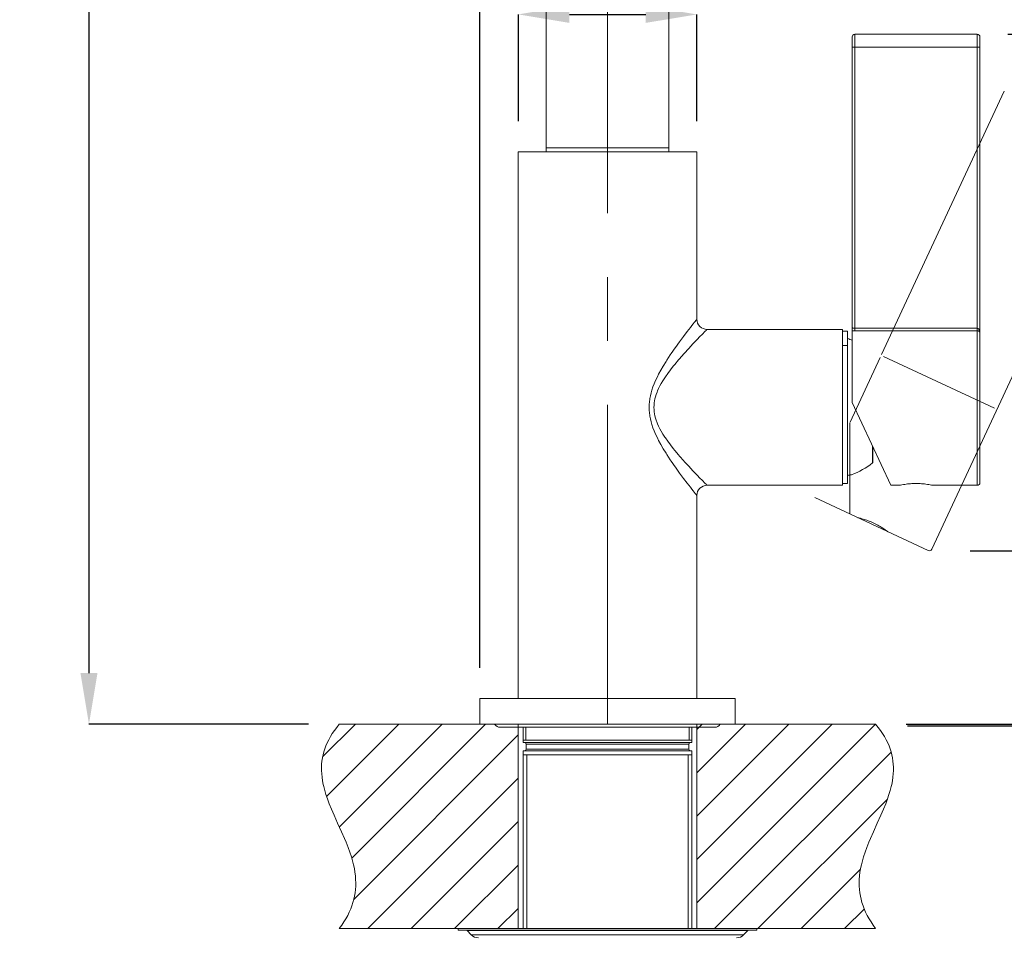
# Model space of a CAD drawing. Units: millimetres. Extents: x 220 to 1060, y 313 to 1501.
# Drawn here: x 694 to 887, y 929 to 1108 of the extents above; entities that cross this region are included whole.
import ezdxf

# ---------------------------------------------------------------- set-up
doc = ezdxf.new("R2010")
doc.units = ezdxf.units.MM
doc.header["$LTSCALE"] = 10
doc.linetypes.add('CENTER1', pattern=[10, 6.25, -1.25, 1.25, -1.25])
doc.layers.add('中心線', color=1, linetype='Continuous', lineweight=0)
doc.layers.add('細線', color=7, linetype='Continuous', lineweight=9)
doc.layers.add('寸法線', color=3, linetype='Continuous')
doc.styles.add('japanese', font='romans.shx', dxfattribs={"bigfont": 'bigfont.shx'})
doc.dimstyles.new('カタログS4', dxfattribs={"dimtxt": 10, "dimasz": 10, "dimexe": 0, "dimexo": 6, "dimgap": 2, "dimtad": 1, "dimdec": 0, "dimdsep": 46, "dimtxsty": 'japanese', "dimcen": 2.5, "dimadec": 0, "dimazin": 0, "dimtfac": 1, "dimtdec": 0, "dimtmove": 2, "dimatfit": 3, "dimfxl": 0, "dimtolj": 1, "dimarcsym": 0})

# ---------------------------------------------------------------- blocks, each defined once
blk = doc.blocks.new('*D10')
at = {"layer": 'Defpoints', "color": 0, "linetype": 'Continuous'}
for p in [(881.91, 1409.45), (809.01, 1388.04), (881.91, 1104.92)]:
    blk.add_point(p, dxfattribs=at)
at = {"layer": '寸法線', "color": 0, "linetype": 'Continuous', "lineweight": -2}
for p, q in [((809.01, 1394.04), (809.01, 1409.45)), ((819.01, 1409.45), (871.91, 1409.45)), ((881.91, 1110.92), (881.91, 1409.45))]:
    blk.add_line(p, q, dxfattribs=at)
at = {"layer": '寸法線', "color": 0, "linetype": 'Continuous'}
for points in [[(819.01, 1411.12), (819.01, 1407.79), (809.01, 1409.45)], [(871.91, 1411.12), (871.91, 1407.79), (881.91, 1409.45)]]:
    blk.add_solid(points, dxfattribs=at)
at = {"layer": '寸法線', "color": 0, "linetype": 'Continuous', "insert": (845.46, 1416.45), "char_height": 10, "attachment_point": 5, "style": 'japanese'}
blk.add_mtext('\\A1;73', dxfattribs=at)
blk = doc.blocks.new('*D11')
at = {"layer": 'Defpoints', "color": 0, "linetype": 'Continuous'}
for p in [(784.01, 1409.45), (809.01, 1388.04), (784.01, 975.42)]:
    blk.add_point(p, dxfattribs=at)
at = {"layer": '寸法線', "color": 0, "linetype": 'Continuous', "lineweight": -2}
for p, q in [((784.01, 981.42), (784.01, 1409.45)), ((799.01, 1409.45), (794.01, 1409.45)), ((809.01, 1394.04), (809.01, 1409.45))]:
    blk.add_line(p, q, dxfattribs=at)
at = {"layer": '寸法線', "color": 0, "linetype": 'Continuous'}
for points in [[(794.01, 1411.12), (794.01, 1407.79), (784.01, 1409.45)], [(799.01, 1411.12), (799.01, 1407.79), (809.01, 1409.45)]]:
    blk.add_solid(points, dxfattribs=at)
at = {"layer": '寸法線', "color": 0, "linetype": 'Continuous', "insert": (796.51, 1417.14), "char_height": 10, "attachment_point": 5, "style": 'japanese'}
blk.add_mtext('\\A1;25', dxfattribs=at)
blk = doc.blocks.new('*D12')
at = {"layer": 'Defpoints', "color": 0, "linetype": 'Continuous'}
for p in [(807.01, 1381.22), (707.51, 970.42), (756.51, 970.42)]:
    blk.add_point(p, dxfattribs=at)
at = {"layer": '寸法線', "color": 0, "linetype": 'Continuous', "lineweight": -2}
for p, q in [((801.01, 1381.22), (707.51, 1381.22)), ((707.51, 1371.22), (707.51, 980.42)), ((750.51, 970.42), (707.51, 970.42))]:
    blk.add_line(p, q, dxfattribs=at)
at = {"layer": '寸法線', "color": 0, "linetype": 'Continuous'}
for points in [[(705.84, 1371.22), (709.17, 1371.22), (707.51, 1381.22)], [(705.84, 980.42), (709.17, 980.42), (707.51, 970.42)]]:
    blk.add_solid(points, dxfattribs=at)
at = {"layer": '寸法線', "color": 0, "linetype": 'Continuous', "insert": (700.51, 1175.82), "char_height": 10, "attachment_point": 5, "rotation": 90, "style": 'japanese'}
blk.add_mtext('\\A1;411', dxfattribs=at)
blk = doc.blocks.new('*D13')
at = {"layer": 'Defpoints', "color": 0, "linetype": 'Continuous'}
for p in [(887.17, 1094.56), (861.51, 970.42), (954.42, 970.42)]:
    blk.add_point(p, dxfattribs=at)
at = {"layer": '寸法線', "color": 0, "linetype": 'Continuous', "lineweight": -2}
for p, q in [((893.17, 1094.56), (954.42, 1094.56)), ((954.42, 1084.56), (954.42, 980.42)), ((867.51, 970.42), (954.42, 970.42))]:
    blk.add_line(p, q, dxfattribs=at)
at = {"layer": '寸法線', "color": 0, "linetype": 'Continuous'}
for points in [[(952.76, 1084.56), (956.09, 1084.56), (954.42, 1094.56)], [(952.76, 980.42), (956.09, 980.42), (954.42, 970.42)]]:
    blk.add_solid(points, dxfattribs=at)
at = {"layer": '寸法線', "color": 0, "linetype": 'Continuous', "insert": (947.42, 1032.49), "char_height": 10, "attachment_point": 5, "rotation": 90, "style": 'japanese'}
blk.add_mtext('\\A1;124', dxfattribs=at)
blk = doc.blocks.new('*D14')
at = {"layer": 'Defpoints', "color": 0, "linetype": 'Continuous'}
for p in [(881.41, 1105.42), (861.76, 970.11), (988.92, 970.11)]:
    blk.add_point(p, dxfattribs=at)
at = {"layer": '寸法線', "color": 0, "linetype": 'Continuous', "lineweight": -2}
for p, q in [((887.41, 1105.42), (988.92, 1105.42)), ((988.92, 1095.42), (988.92, 980.11)), ((867.76, 970.11), (988.92, 970.11))]:
    blk.add_line(p, q, dxfattribs=at)
at = {"layer": '寸法線', "color": 0, "linetype": 'Continuous'}
for points in [[(987.25, 1095.42), (990.59, 1095.42), (988.92, 1105.42)], [(987.25, 980.11), (990.59, 980.11), (988.92, 970.11)]]:
    blk.add_solid(points, dxfattribs=at)
at = {"layer": '寸法線', "color": 0, "linetype": 'Continuous', "insert": (981.92, 1037.76), "char_height": 10, "attachment_point": 5, "rotation": 90, "style": 'japanese'}
blk.add_mtext('\\A1;135', dxfattribs=at)
blk = doc.blocks.new('*D15')
at = {"layer": 'Defpoints', "color": 0, "linetype": 'Continuous'}
for p in [(874.03, 1004.35), (861.51, 970.42), (931.12, 970.42)]:
    blk.add_point(p, dxfattribs=at)
at = {"layer": '寸法線', "color": 0, "linetype": 'Continuous', "lineweight": -2}
for p, q in [((880.03, 1004.35), (931.12, 1004.35)), ((931.12, 994.35), (931.12, 980.42)), ((867.51, 970.42), (931.12, 970.42))]:
    blk.add_line(p, q, dxfattribs=at)
at = {"layer": '寸法線', "color": 0, "linetype": 'Continuous'}
for points in [[(929.46, 994.35), (932.79, 994.35), (931.12, 1004.35)], [(929.46, 980.42), (932.79, 980.42), (931.12, 970.42)]]:
    blk.add_solid(points, dxfattribs=at)
at = {"layer": '寸法線', "color": 0, "linetype": 'Continuous', "insert": (921.64, 987.38), "char_height": 10, "attachment_point": 5, "rotation": 90, "style": 'japanese'}
blk.add_mtext('\\A1;34', dxfattribs=at)
blk = doc.blocks.new('*D16')
at = {"layer": 'Defpoints', "color": 0, "linetype": 'Continuous'}
for p in [(826.51, 1109.31), (791.56, 1082.42), (826.51, 1082.42)]:
    blk.add_point(p, dxfattribs=at)
at = {"layer": '寸法線', "color": 0, "linetype": 'Continuous', "lineweight": -2}
for p, q in [((791.56, 1088.42), (791.56, 1109.31)), ((801.56, 1109.31), (816.51, 1109.31)), ((826.51, 1088.42), (826.51, 1109.31))]:
    blk.add_line(p, q, dxfattribs=at)
at = {"layer": '寸法線', "color": 0, "linetype": 'Continuous'}
for points in [[(801.56, 1110.98), (801.56, 1107.65), (791.56, 1109.31)], [(816.51, 1110.98), (816.51, 1107.65), (826.51, 1109.31)]]:
    blk.add_solid(points, dxfattribs=at)
at = {"layer": '寸法線', "color": 0, "linetype": 'Continuous', "insert": (809.03, 1117.8), "char_height": 10, "attachment_point": 5, "style": 'japanese'}
blk.add_mtext('\\A1;%%C35', dxfattribs=at)
blk = doc.blocks.new('*D18')
at = {"layer": 'Defpoints', "color": 0, "linetype": 'Continuous'}
for p in [(881.91, 1413.07), (920.6, 1154.09), (929.58, 1127.09), (881.91, 1104.92), (909.35, 1083.71)]:
    blk.add_point(p, dxfattribs=at)
at = {"layer": '寸法線', "color": 0, "linetype": 'Continuous', "lineweight": -2}
blk.add_line((932.12, 1132.52), (938.92, 1147.12), dxfattribs=at)
for start, end in [(82.6033, 85.7519), (69.2481, 72.3967)]:
    blk.add_arc((881.91, 1024.86), 134.91, start, end, dxfattribs=at)
at = {"layer": '寸法線', "color": 0, "linetype": 'Continuous'}
for points in [[(891.84, 1157.72), (891.96, 1161.06), (881.91, 1159.76)], [(930.36, 1152.54), (929.06, 1149.47), (938.92, 1147.12)]]:
    blk.add_solid(points, dxfattribs=at)
at = {"layer": '寸法線', "color": 0, "linetype": 'Continuous', "insert": (911.11, 1156.56), "char_height": 10, "attachment_point": 5, "rotation": 347.5, "style": 'japanese'}
blk.add_mtext('\\A1;25°', dxfattribs=at)

msp = doc.modelspace()

# ---------------------------------------------------------------- linework, layer by layer
at = {"layer": '中心線', "linetype": 'CENTER1', "lineweight": 18}
msp.add_line((809.01, 970.42), (809.01, 1374.43), dxfattribs=at)
at = {"layer": '細線'}
for points in [[(797.01, 1082.42), (797.01, 1369.22)], [(821.01, 1082.42), (821.01, 1369.22)], [(856.91, 1033.48), (856.91, 1104.92)], [(857.41, 1047.39), (857.41, 1105.42)], [(857.41, 1105.42), (881.41, 1105.42)], [(881.41, 1017.17), (881.41, 1105.42)], [(881.91, 1017.67), (881.91, 1104.92)], [(856.91, 1102.92), (881.91, 1102.92)], [(862.66, 1042.73), (886.69, 1094.26)], [(872.48, 1004.64), (909.35, 1083.7)], [(791.51, 975.42), (791.51, 1082.42)], [(826.51, 1082.42), (791.51, 1082.42)], [(797.01, 1083.22), (821.01, 1083.22)], [(826.51, 1049.67), (826.51, 1082.42)], [(826.51, 1049.67), (826.5, 1049.66), (826.49, 1049.64), (826.46, 1049.6), (826.42, 1049.56), (826.32, 1049.43), (826.17, 1049.24), (825.99, 1049.01), (825.78, 1048.74), (825.53, 1048.42), (825.25, 1048.06), (824.62, 1047.25), (823.91, 1046.31), (823.14, 1045.27), (822.33, 1044.14), (822.26, 1044.05), (821.49, 1042.94), (821.31, 1042.67), (820.65, 1041.66), (820.47, 1041.38), (819.93, 1040.5), (819.45, 1039.67), (819.03, 1038.89), (818.77, 1038.38), (818.44, 1037.69), (818.16, 1037.04), (817.92, 1036.41), (817.72, 1035.8), (817.56, 1035.25), (817.42, 1034.69), (817.31, 1034.14), (817.3, 1034.03), (817.23, 1033.49), (817.18, 1032.95), (817.17, 1032.42), (817.18, 1031.88), (817.23, 1031.34), (817.3, 1030.8), (817.31, 1030.69), (817.42, 1030.14), (817.56, 1029.58), (817.72, 1029.03), (817.92, 1028.42), (818.16, 1027.79), (818.44, 1027.14), (818.77, 1026.45), (819.03, 1025.94), (819.45, 1025.16), (819.93, 1024.33), (820.47, 1023.45), (820.65, 1023.17), (821.31, 1022.16), (821.49, 1021.89), (822.26, 1020.78), (822.33, 1020.69), (823.14, 1019.56), (823.91, 1018.52), (824.62, 1017.58), (825.25, 1016.77), (825.53, 1016.41), (825.78, 1016.09), (825.99, 1015.82), (826.17, 1015.59), (826.32, 1015.41), (826.42, 1015.27), (826.46, 1015.23), (826.49, 1015.19), (826.5, 1015.17), (826.51, 1015.17)], [(828.51, 1047.67), (828.5, 1047.66), (828.49, 1047.64), (828.46, 1047.61), (828.42, 1047.58), (828.31, 1047.46), (828.16, 1047.31), (827.96, 1047.12), (827.73, 1046.89), (827.47, 1046.62), (827.17, 1046.32), (826.5, 1045.63), (825.74, 1044.83), (824.91, 1043.94), (824.02, 1042.98), (823.94, 1042.88), (823.11, 1041.94), (822.89, 1041.69), (822.17, 1040.83), (821.9, 1040.49), (821.32, 1039.75), (820.81, 1039.06), (820.35, 1038.4), (820.23, 1038.22), (819.85, 1037.63), (819.51, 1037.06), (819.27, 1036.62), (819.02, 1036.11), (818.8, 1035.62), (818.72, 1035.42), (818.54, 1034.95), (818.4, 1034.5), (818.29, 1034.06), (818.22, 1033.7), (818.15, 1033.27), (818.12, 1032.84), (818.1, 1032.42), (818.12, 1031.99), (818.15, 1031.56), (818.22, 1031.13), (818.29, 1030.77), (818.4, 1030.33), (818.54, 1029.88), (818.72, 1029.41), (818.8, 1029.21), (819.02, 1028.72), (819.27, 1028.21), (819.51, 1027.77), (819.85, 1027.2), (820.23, 1026.61), (820.35, 1026.43), (820.81, 1025.77), (821.32, 1025.08), (821.9, 1024.34), (822.17, 1024), (822.89, 1023.14), (823.11, 1022.89), (823.94, 1021.95), (824.02, 1021.85), (824.91, 1020.89), (825.74, 1020), (826.5, 1019.2), (827.17, 1018.51), (827.47, 1018.21), (827.73, 1017.95), (827.96, 1017.71), (828.16, 1017.52), (828.31, 1017.37), (828.42, 1017.26), (828.46, 1017.22), (828.49, 1017.19), (828.5, 1017.17), (828.51, 1017.17)], [(828.51, 1047.67), (855.01, 1047.67)], [(855.01, 1017.17), (855.01, 1047.67)], [(856.01, 1047.32), (855.01, 1047.32)], [(856.01, 1047.32), (856.01, 1044.5)], [(857.41, 1047.88), (857.39, 1047.88), (857.33, 1047.88), (857.28, 1047.88), (857.23, 1047.89), (857.19, 1047.9), (857.14, 1047.91), (857.09, 1047.92), (857.05, 1047.93), (857.04, 1047.94), (857.01, 1047.95), (856.99, 1047.96), (856.97, 1047.97), (856.95, 1047.98), (856.94, 1047.99), (856.93, 1048), (856.92, 1048.01), (856.91, 1048.02), (856.91, 1048.03), (856.91, 1048.04)], [(857.41, 1047.39), (857.38, 1047.39), (857.33, 1047.39), (857.28, 1047.39), (857.26, 1047.39), (857.21, 1047.39), (857.16, 1047.39), (857.11, 1047.39), (857.06, 1047.4), (857.01, 1047.4), (856.96, 1047.41), (856.91, 1047.41)], [(881.41, 1047.88), (857.41, 1047.88)], [(881.41, 1047.39), (857.41, 1047.39)], [(881.91, 1047.03), (881.91, 1047.07), (881.91, 1047.12), (881.9, 1047.18), (881.9, 1047.23), (881.89, 1047.29), (881.88, 1047.31), (881.87, 1047.36), (881.86, 1047.4), (881.85, 1047.45), (881.83, 1047.49), (881.81, 1047.54), (881.79, 1047.57), (881.78, 1047.61), (881.76, 1047.65), (881.73, 1047.68), (881.71, 1047.71), (881.69, 1047.73), (881.67, 1047.76), (881.65, 1047.78), (881.62, 1047.8), (881.6, 1047.81), (881.58, 1047.83), (881.55, 1047.84), (881.54, 1047.85), (881.51, 1047.86), (881.48, 1047.87), (881.46, 1047.87), (881.43, 1047.88), (881.41, 1047.88)], [(881.91, 1047.03), (881.91, 1047.05), (881.9, 1047.08), (881.9, 1047.09), (881.9, 1047.12), (881.89, 1047.14), (881.88, 1047.16), (881.86, 1047.18), (881.85, 1047.2), (881.83, 1047.23), (881.81, 1047.24), (881.79, 1047.26), (881.77, 1047.28), (881.74, 1047.3), (881.71, 1047.31), (881.69, 1047.33), (881.67, 1047.34), (881.63, 1047.35), (881.6, 1047.36), (881.56, 1047.37), (881.52, 1047.38), (881.49, 1047.38), (881.45, 1047.39), (881.41, 1047.39)], [(856.01, 1044.5), (855.01, 1044.5)], [(856.01, 1017.52), (856.01, 1044.5)], [(856.51, 1029.54), (862.39, 1042.16)], [(884.8, 1032.23), (863.04, 1042.37)], [(864.49, 1017.17), (856.94, 1033.35)], [(856.48, 1011.55), (856.48, 1029.41)], [(860.91, 1024.84), (860.91, 1021.56)], [(860.98, 1021.73), (860.98, 1024.68)], [(856.01, 1019.09), (856.09, 1019.11), (856.17, 1019.12), (856.25, 1019.13), (856.33, 1019.15), (856.4, 1019.16), (856.48, 1019.18), (856.56, 1019.19), (856.64, 1019.21), (856.72, 1019.22), (856.8, 1019.24)], [(856.8, 1019.24), (856.8, 1019.24), (856.8, 1019.24), (856.8, 1019.24), (856.8, 1019.24), (856.8, 1019.24), (856.81, 1019.24), (856.81, 1019.24), (856.81, 1019.24), (856.81, 1019.24), (856.81, 1019.24)], [(828.51, 1017.17), (855.01, 1017.17)], [(855.01, 1017.52), (856.01, 1017.52)], [(864.49, 1017.17), (866.16, 1017.17)], [(866.16, 1017.17), (866.17, 1017.17), (866.18, 1017.17), (866.19, 1017.17), (866.2, 1017.17), (866.21, 1017.18), (866.22, 1017.18), (866.23, 1017.18), (866.24, 1017.18), (866.25, 1017.18), (866.26, 1017.19)], [(866.26, 1017.19), (866.37, 1017.21), (866.65, 1017.26), (866.93, 1017.31), (867.21, 1017.35), (867.49, 1017.39), (867.77, 1017.42), (868.05, 1017.45), (868.32, 1017.48), (868.6, 1017.49), (868.87, 1017.51), (869.15, 1017.51), (869.42, 1017.52), (869.69, 1017.51), (869.96, 1017.51), (870.24, 1017.49), (870.51, 1017.47), (870.79, 1017.45), (871.07, 1017.42), (871.35, 1017.39), (871.63, 1017.35), (871.91, 1017.31), (872.19, 1017.26), (872.47, 1017.2), (872.57, 1017.18)], [(872.57, 1017.18), (872.57, 1017.18), (872.58, 1017.18), (872.59, 1017.18), (872.6, 1017.18), (872.61, 1017.18), (872.62, 1017.17), (872.63, 1017.17), (872.64, 1017.17), (872.65, 1017.17), (872.66, 1017.17)], [(872.66, 1017.17), (881.41, 1017.17)], [(826.51, 975.42), (826.51, 1015.17)], [(849.61, 1014.75), (871.82, 1004.39)], [(858, 1010.84), (858.08, 1010.82), (858.36, 1010.75), (858.52, 1010.71), (858.8, 1010.63), (858.81, 1010.63), (859.08, 1010.55), (859.36, 1010.46), (859.49, 1010.42), (859.76, 1010.33), (860.02, 1010.23), (860.22, 1010.16), (860.48, 1010.05), (860.73, 1009.94), (860.99, 1009.83), (861.18, 1009.74), (861.43, 1009.62), (861.68, 1009.49), (861.93, 1009.36), (862.11, 1009.26), (862.36, 1009.12), (862.6, 1008.97), (862.72, 1008.9), (862.96, 1008.74), (863.2, 1008.58), (863.21, 1008.58), (863.45, 1008.41), (863.58, 1008.32), (863.82, 1008.14), (863.89, 1008.09)], [(784.01, 970.42), (784.01, 975.42)], [(834.01, 975.42), (784.01, 975.42)], [(834.01, 970.42), (834.01, 975.42)], [(756.51, 970.42), (756.01, 969.8), (755.55, 969.19), (755.14, 968.58), (754.77, 967.98), (754.44, 967.38), (754.15, 966.79), (753.89, 966.2), (753.67, 965.6), (753.48, 965.01), (753.33, 964.42), (753.21, 963.82), (753.11, 963.21), (753.05, 962.6), (753.03, 961.98), (753.03, 961.34), (753.06, 960.69), (753.13, 960.03), (753.23, 959.34), (753.37, 958.63), (753.46, 958.22), (753.66, 957.46), (753.9, 956.65), (754.19, 955.79), (754.54, 954.86), (754.96, 953.82), (755.48, 952.62), (756.18, 951.06), (756.95, 949.37), (757.53, 948.07), (757.84, 947.31), (758.25, 946.29), (758.58, 945.36), (758.87, 944.49), (759.11, 943.68), (759.3, 942.9), (759.46, 942.15), (759.58, 941.43), (759.66, 940.73), (759.71, 940.04), (759.73, 939.37), (759.72, 938.72), (759.68, 938.07), (759.6, 937.43), (759.5, 936.79), (759.36, 936.16), (759.19, 935.53), (758.98, 934.9), (758.74, 934.27), (758.47, 933.64), (758.16, 933), (757.81, 932.36), (757.42, 931.72), (756.99, 931.07), (756.51, 930.42)], [(753.25, 964), (759.67, 970.42)], [(754.03, 956.29), (768.15, 970.42)], [(791.51, 970.42), (756.51, 970.42)], [(756.53, 950.31), (776.64, 970.42)], [(758.94, 944.23), (785.12, 970.42)], [(834.01, 970.42), (784.01, 970.42)], [(829.99, 969.81), (788.03, 969.81)], [(791.51, 930.42), (791.51, 970.42)], [(792.51, 966.82), (792.51, 969.81)], [(793.01, 969.81), (793.01, 967.32)], [(825.01, 969.81), (825.01, 967.32)], [(825.51, 966.82), (825.51, 969.81)], [(826.51, 969.38), (827.55, 970.42)], [(826.51, 960.89), (836.03, 970.42)], [(826.51, 952.41), (844.52, 970.42)], [(826.51, 943.92), (853, 970.42)], [(826.51, 935.43), (861.49, 970.42)], [(861.51, 970.42), (826.51, 970.42)], [(826.51, 970.42), (826.51, 930.42)], [(861.51, 930.42), (861.03, 931.07), (860.6, 931.72), (860.21, 932.36), (859.86, 933), (859.55, 933.64), (859.27, 934.27), (859.04, 934.9), (858.83, 935.53), (858.66, 936.16), (858.52, 936.79), (858.42, 937.43), (858.34, 938.07), (858.3, 938.72), (858.28, 939.37), (858.3, 940.04), (858.36, 940.73), (858.44, 941.43), (858.56, 942.15), (858.72, 942.9), (858.91, 943.68), (859.15, 944.49), (859.43, 945.36), (859.77, 946.29), (860.17, 947.31), (860.49, 948.07), (861.07, 949.37), (861.83, 951.06), (862.54, 952.62), (863.06, 953.82), (863.48, 954.86), (863.83, 955.79), (864.12, 956.65), (864.36, 957.46), (864.56, 958.22), (864.65, 958.63), (864.79, 959.34), (864.89, 960.03), (864.96, 960.69), (864.99, 961.34), (864.99, 961.98), (864.96, 962.6), (864.9, 963.21), (864.81, 963.82), (864.69, 964.42), (864.54, 965.01), (864.35, 965.6), (864.13, 966.2), (863.87, 966.79), (863.58, 967.38), (863.25, 967.98), (862.88, 968.58), (862.47, 969.19), (862.01, 969.8), (861.51, 970.42)], [(759.33, 936.14), (791.51, 968.32)], [(792.51, 967.32), (825.51, 967.32)], [(825.51, 966.82), (792.51, 966.82)], [(793.11, 965.52), (793.11, 966.52)], [(824.91, 966.52), (793.11, 966.52)], [(824.91, 965.52), (824.91, 966.52)], [(792.51, 930.42), (792.51, 965.22)], [(825.51, 965.22), (792.51, 965.22)], [(825.51, 964.42), (792.51, 964.42)], [(824.91, 965.52), (793.11, 965.52)], [(793.23, 964.42), (793.23, 930.42)], [(824.78, 964.42), (824.78, 930.42)], [(825.51, 930.42), (825.51, 965.22)], [(829.98, 930.42), (864.52, 964.96)], [(762.09, 930.42), (791.51, 959.83)], [(838.46, 930.42), (863.8, 955.75)], [(770.58, 930.42), (791.51, 951.35)], [(779.06, 930.42), (791.51, 942.86)], [(846.95, 930.42), (858.56, 942.03)], [(787.55, 930.42), (791.51, 934.38)], [(855.43, 930.42), (859.3, 934.28)], [(756.51, 930.42), (791.51, 930.42)], [(779.76, 930.42), (779.76, 930.12)], [(838.26, 930.42), (779.76, 930.42)], [(838.26, 930.12), (779.76, 930.12)], [(781.52, 930.03), (782.35, 929.2)], [(836.5, 930.03), (781.52, 930.03)], [(835.67, 929.2), (782.35, 929.2)], [(826.51, 930.42), (861.51, 930.42)], [(836.5, 930.03), (835.67, 929.2)], [(838.26, 930.42), (838.26, 930.12)]]:
    msp.add_lwpolyline(points, dxfattribs=at)
for points in [[(857.41, 1105.42), (857.13, 1105.42), (856.91, 1105.19), (856.91, 1104.92)], [(881.91, 1104.92), (881.91, 1105.19), (881.69, 1105.42), (881.41, 1105.42)], [(826.51, 1049.67), (826.51, 1049.13), (826.72, 1048.63), (827.09, 1048.25)], [(827.09, 1048.25), (827.47, 1047.88), (827.98, 1047.67), (828.51, 1047.67)], [(856.91, 1045.55), (856.61, 1045.67), (856.31, 1045.77), (856.01, 1045.87)], [(856.91, 1033.48), (856.91, 1033.44), (856.92, 1033.39), (856.94, 1033.35)], [(860.91, 1021.56), (860.95, 1021.6), (860.98, 1021.65), (860.98, 1021.72)], [(856.81, 1019.24), (858.29, 1019.79), (859.67, 1020.57), (860.91, 1021.56)], [(827.09, 1016.58), (826.72, 1016.2), (826.51, 1015.7), (826.51, 1015.17)], [(828.51, 1017.17), (827.98, 1017.17), (827.47, 1016.95), (827.09, 1016.58)], [(881.41, 1017.17), (881.69, 1017.17), (881.91, 1017.39), (881.91, 1017.67)], [(871.82, 1004.39), (871.94, 1004.34), (872.07, 1004.33), (872.2, 1004.38)], [(872.2, 1004.38), (872.32, 1004.42), (872.42, 1004.52), (872.48, 1004.64)], [(786.92, 970.42), (787.16, 970.04), (787.58, 969.81), (788.03, 969.81)], [(829.99, 969.81), (830.44, 969.81), (830.86, 970.04), (831.1, 970.42)], [(793.11, 966.52), (793.11, 966.68), (792.97, 966.82), (792.81, 966.82)], [(825.21, 966.82), (825.04, 966.82), (824.91, 966.68), (824.91, 966.52)], [(792.81, 965.22), (792.97, 965.22), (793.11, 965.35), (793.11, 965.52)], [(824.91, 965.52), (824.91, 965.35), (825.04, 965.22), (825.21, 965.22)], [(781.52, 930.03), (781.47, 930.08), (781.39, 930.12), (781.31, 930.12)], [(782.35, 929.2), (782.72, 928.83), (783.23, 928.62), (783.76, 928.62)], [(834.26, 928.62), (834.79, 928.62), (835.3, 928.83), (835.67, 929.2)], [(836.71, 930.12), (836.63, 930.12), (836.55, 930.08), (836.5, 930.03)]]:
    msp.add_open_spline(points, degree=3, dxfattribs=at)

# ---------------------------------------------------------------- dimensions: what is measured, and where the dimension line sits
at = {"layer": '寸法線', "linetype": 'Continuous'}
for base, p1, p2, angle, picture, middle in [((784.01, 1409.45), (809.01, 1388.04), (784.01, 975.42), 180, '*D11', (796.51, 1417.14)), ((931.12, 970.42), (874.03, 1004.35), (861.51, 970.42), 90, '*D15', (921.64, 987.38))]:
    dim = msp.add_linear_dim(base=base, p1=p1, p2=p2, angle=angle, dimstyle='カタログS4', dxfattribs=at)
    dim.commit()
    dim.dimension.update_dxf_attribs({"geometry": picture, "text_midpoint": middle, "dimtype": 160})
dim = msp.add_linear_dim(base=(881.91, 1409.45), p1=(809.01, 1388.04), p2=(881.91, 1104.92), dimstyle='カタログS4', dxfattribs=at)
dim.commit()
dim.dimension.update_dxf_attribs({"geometry": '*D10', "text_midpoint": (845.46, 1416.45)})
dim = msp.add_angular_dim_2l(base=(920.6, 1154.09), line1=((909.35, 1083.71), (929.58, 1127.09)), line2=((881.91, 1104.92), (881.91, 1413.07)), dimstyle='カタログS4', dxfattribs=at)
dim.commit()
dim.dimension.update_dxf_attribs({"geometry": '*D18', "text_midpoint": (911.11, 1156.56), "dimtype": 162})
for base, p1, p2, picture, middle in [((707.51, 970.42), (807.01, 1381.22), (756.51, 970.42), '*D12', (700.51, 1175.82)), ((988.92, 970.11), (881.41, 1105.42), (861.76, 970.11), '*D14', (981.92, 1037.76)), ((954.42, 970.42), (887.17, 1094.56), (861.51, 970.42), '*D13', (947.42, 1032.49))]:
    dim = msp.add_linear_dim(base=base, p1=p1, p2=p2, angle=90, dimstyle='カタログS4', dxfattribs=at)
    dim.commit()
    dim.dimension.update_dxf_attribs({"geometry": picture, "text_midpoint": middle})
dim = msp.add_linear_dim(base=(826.51, 1109.31), p1=(791.56, 1082.42), p2=(826.51, 1082.42), text='%%C<>', dimstyle='カタログS4', dxfattribs=at)
dim.commit()
dim.dimension.update_dxf_attribs({"geometry": '*D16', "text_midpoint": (809.03, 1117.8), "dimtype": 160})

doc.saveas('drawing.dxf')
